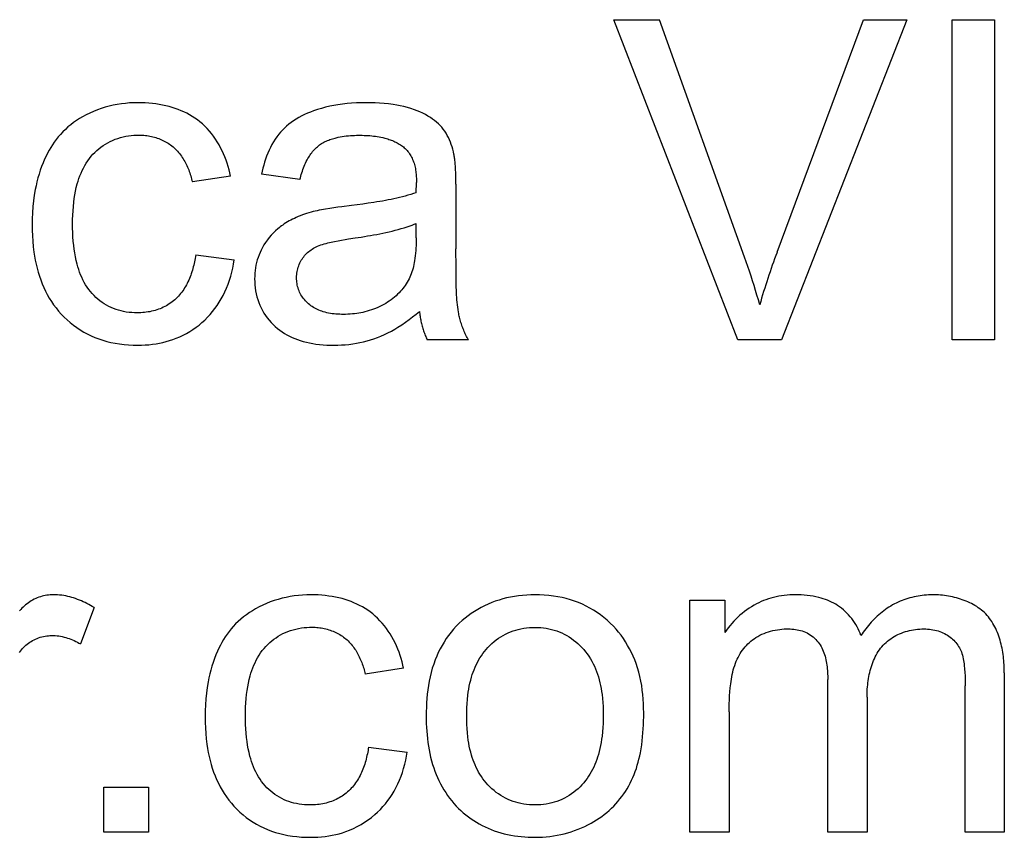
# Model space of a CAD drawing. Units: millimetres. Extents: x -40 to 40, y -40 to 40.
# Drawn here: x 12.6 to 17, y -10.7 to -7 of the extents above; entities that cross this region are included whole.
import ezdxf

# ---------------------------------------------------------------- set-up
doc = ezdxf.new("R2010")
doc.units = ezdxf.units.MM
doc.header["$LTSCALE"] = 16.335
doc.layers.get('0').update_dxf_attribs({"linetype": 'CONTINUOUS'})

msp = doc.modelspace()

# ---------------------------------------------------------------- linework, layer by layer
at = {"color": 253, "linetype": 'CONTINUOUS'}
for p, q in [((15.2639, -7.0175), (15.4692, -7.0175)), ((15.8185, -8.4492), (15.2639, -7.0175)), ((15.9936, -8.0575), (16.3801, -7.0175)), ((16.5737, -7.0175), (16.0132, -8.4492)), ((16.3801, -7.0175), (16.5737, -7.0175)), ((16.7756, -7.0175), (16.9651, -7.0175)), ((16.7756, -8.4492), (16.7756, -7.0175)), ((16.9651, -7.0175), (16.9651, -8.4492)), ((13.552, -7.7168), (13.3811, -7.743)), ((13.8617, -7.7313), (13.6898, -7.7079)), ((14.559, -7.7532), (14.5588, -7.7351)), ((14.3813, -7.7909), (14.3823, -7.7451)), ((14.559, -7.7532), (14.5591, -8.0423)), ((14.3813, -7.9931), (14.3813, -7.9287)), ((14.5597, -8.1259), (14.5591, -8.0423)), ((13.396, -8.0692), (13.5686, -8.0916)), ((14.5599, -8.1702), (14.5597, -8.1259)), ((14.5601, -8.1924), (14.5599, -8.1702)), ((14.6145, -8.4492), (14.4309, -8.4492)), ((16.0132, -8.4492), (15.8185, -8.4492)), ((16.9651, -8.4492), (16.7756, -8.4492)), ((15.6039, -9.612), (15.761, -9.612)), ((15.6039, -10.6493), (15.6039, -9.612)), ((15.761, -9.612), (15.761, -9.7577)), ((12.9419, -9.6454), (12.8813, -9.8083)), ((14.3244, -9.9168), (14.1535, -9.943)), ((17.0092, -9.9372), (17.0092, -10.6493)), ((16.2202, -10.6493), (16.2202, -9.9675)), ((16.8345, -10.6493), (16.8345, -9.9957)), ((16.3959, -10.0467), (16.3959, -10.6493)), ((15.7796, -10.1111), (15.7796, -10.6493)), ((14.1683, -10.2693), (14.3413, -10.2917)), ((12.9856, -10.4491), (13.1858, -10.4491)), ((12.9856, -10.6493), (12.9856, -10.4491)), ((13.1858, -10.4491), (13.1858, -10.6493)), ((13.1858, -10.6493), (12.9856, -10.6493)), ((15.7796, -10.6493), (15.6039, -10.6493)), ((16.3959, -10.6493), (16.2202, -10.6493)), ((17.0092, -10.6493), (16.8345, -10.6493))]:
    msp.add_line(p, q, dxfattribs=at)
for points in [[(15.9164, -8.2921), (15.9103, -8.2706), (15.9041, -8.2491), (15.8977, -8.2276), (15.8911, -8.2062), (15.8844, -8.1848), (15.8776, -8.1635), (15.8706, -8.1422), (15.8634, -8.121), (15.8562, -8.0998), (15.8488, -8.0786), (15.4692, -7.0175)], [(13.552, -7.7168), (13.549, -7.7024), (13.5455, -7.688), (13.5415, -7.6736), (13.5371, -7.6593), (13.5321, -7.6451), (13.5267, -7.631), (13.5208, -7.6171), (13.5145, -7.6034), (13.5076, -7.5899), (13.5003, -7.5767), (13.4926, -7.5637), (13.4844, -7.5511), (13.4757, -7.5388), (13.4666, -7.5268), (13.4571, -7.5153), (13.4471, -7.5043), (13.4367, -7.4936), (13.4258, -7.4835), (13.4146, -7.4739), (13.4035, -7.4654), (13.3921, -7.4573), (13.3804, -7.4497), (13.3684, -7.4427), (13.3561, -7.436), (13.3436, -7.4299), (13.3309, -7.4242), (13.3179, -7.419), (13.3048, -7.4142), (13.2916, -7.4099), (13.2772, -7.4057), (13.2627, -7.4021), (13.2481, -7.3989), (13.2334, -7.3961), (13.2186, -7.3938), (13.2025, -7.3918), (13.1864, -7.3903), (13.1703, -7.3892), (13.1541, -7.3886), (13.1379, -7.3885), (13.1194, -7.3889), (13.1008, -7.3899), (13.0823, -7.3915), (13.0639, -7.3937), (13.0455, -7.3966), (13.0273, -7.4001), (13.0092, -7.4043), (12.9915, -7.409), (12.9741, -7.4145), (12.9568, -7.4206), (12.9398, -7.4273), (12.9231, -7.4347), (12.9067, -7.4428), (12.8906, -7.4515), (12.8769, -7.4597), (12.8635, -7.4683), (12.8504, -7.4774), (12.8377, -7.487), (12.8254, -7.4971), (12.8136, -7.5077), (12.8022, -7.5188), (12.7913, -7.5303), (12.7818, -7.5414), (12.7728, -7.5528), (12.7641, -7.5645), (12.7559, -7.5766), (12.7481, -7.5889), (12.7408, -7.6015), (12.7338, -7.6144), (12.7272, -7.6274), (12.7211, -7.6407), (12.714, -7.6571), (12.7075, -7.6738), (12.7015, -7.6907), (12.6961, -7.7077), (12.6912, -7.7249), (12.6867, -7.7422), (12.6827, -7.7596), (12.6792, -7.7771)], [(14.5501, -7.6183), (14.5476, -7.6075), (14.5448, -7.5968), (14.5417, -7.5861), (14.5382, -7.5755), (14.5343, -7.5651), (14.5301, -7.5548), (14.5254, -7.5447), (14.5204, -7.5348), (14.5149, -7.5252), (14.5089, -7.5159), (14.5025, -7.5069), (14.4956, -7.4984), (14.4882, -7.4902), (14.4804, -7.4824), (14.4721, -7.4751), (14.4635, -7.4681), (14.4546, -7.4615), (14.4455, -7.4552), (14.434, -7.4481), (14.4224, -7.4415), (14.4104, -7.4354), (14.3982, -7.4298), (14.3859, -7.4246), (14.3733, -7.4198), (14.3578, -7.4146), (14.3421, -7.4099), (14.3263, -7.4058), (14.3103, -7.4022), (14.2942, -7.3991), (14.278, -7.3964), (14.2581, -7.3937), (14.2381, -7.3917), (14.218, -7.3902), (14.1979, -7.3892), (14.1778, -7.3886), (14.1577, -7.3885), (14.136, -7.3888), (14.1144, -7.3895), (14.0928, -7.3908), (14.0724, -7.3926), (14.0521, -7.3949), (14.0319, -7.3977), (14.0133, -7.4009), (13.9948, -7.4047), (13.9765, -7.409), (13.9583, -7.4138), (13.9402, -7.4193), (13.9224, -7.4254), (13.9089, -7.4304), (13.8957, -7.4358), (13.8826, -7.4417), (13.8697, -7.448), (13.8571, -7.4548), (13.8447, -7.462), (13.8327, -7.4698), (13.8223, -7.4772), (13.8122, -7.4849), (13.8024, -7.4931), (13.7929, -7.5017), (13.7839, -7.5107), (13.7752, -7.52), (13.767, -7.5297), (13.7585, -7.5408), (13.7506, -7.5522), (13.7432, -7.5639), (13.7362, -7.576), (13.7297, -7.5884), (13.7237, -7.6011), (13.7181, -7.614), (13.713, -7.627), (13.7082, -7.6403), (13.7038, -7.6537), (13.6998, -7.6672), (13.6962, -7.6807), (13.6928, -7.6943), (13.6898, -7.7079)], [(13.1352, -8.328), (13.1228, -8.3278), (13.1104, -8.3271), (13.0981, -8.3259), (13.0858, -8.3243), (13.0737, -8.3221), (13.0623, -8.3195), (13.0511, -8.3165), (13.04, -8.313), (13.0291, -8.3089), (13.0183, -8.3044), (13.0078, -8.2993), (12.9975, -8.2937), (12.9874, -8.2876), (12.9776, -8.2811), (12.9681, -8.2741), (12.959, -8.2667), (12.9502, -8.2589), (12.9417, -8.2507), (12.9337, -8.2421), (12.926, -8.2332), (12.9184, -8.2233), (12.9112, -8.2131), (12.9044, -8.2025), (12.8982, -8.1917), (12.8923, -8.1806), (12.887, -8.1692), (12.882, -8.1577), (12.8774, -8.1459), (12.8733, -8.1341), (12.8695, -8.1221), (12.8661, -8.11), (12.862, -8.0936), (12.8585, -8.077), (12.8556, -8.0604), (12.8531, -8.0437), (12.8511, -8.027), (12.8492, -8.0076), (12.8478, -7.9882), (12.8468, -7.9687), (12.8463, -7.9492), (12.8461, -7.9297), (12.8463, -7.9104), (12.8469, -7.8912), (12.8479, -7.8719), (12.8494, -7.8527), (12.8513, -7.8336), (12.8534, -7.817), (12.856, -7.8004), (12.859, -7.784), (12.8626, -7.7676), (12.8668, -7.7513), (12.8704, -7.7392), (12.8744, -7.7272), (12.8788, -7.7153), (12.8836, -7.7036), (12.8887, -7.6921), (12.8944, -7.6807), (12.9004, -7.6697), (12.9069, -7.6588), (12.9139, -7.6483), (12.9213, -7.6381), (12.9291, -7.6283), (12.9371, -7.6193), (12.9454, -7.6107), (12.9541, -7.6024), (12.9632, -7.5946), (12.9727, -7.5872), (12.9825, -7.5802), (12.9926, -7.5737), (13.0029, -7.5676), (13.0136, -7.562), (13.0244, -7.557), (13.0359, -7.5523), (13.0475, -7.5481), (13.0594, -7.5445), (13.0714, -7.5415), (13.0835, -7.5389), (13.0957, -7.5368), (13.1079, -7.5352), (13.1202, -7.5341), (13.1325, -7.5334), (13.1448, -7.5332)], [(13.1448, -7.5332), (13.1514, -7.5333), (13.1581, -7.5336), (13.1648, -7.534), (13.1715, -7.5347), (13.1781, -7.5355), (13.1848, -7.5366), (13.1915, -7.5378), (13.1981, -7.5392), (13.2047, -7.5408), (13.2113, -7.5425), (13.2178, -7.5445), (13.2243, -7.5466), (13.2307, -7.5489), (13.237, -7.5514), (13.2433, -7.554), (13.2494, -7.5569), (13.2555, -7.5599), (13.2615, -7.5631), (13.2673, -7.5665), (13.2731, -7.57), (13.2787, -7.5737), (13.2841, -7.5776), (13.2895, -7.5817), (13.2947, -7.5859), (13.2999, -7.5905), (13.305, -7.5953), (13.3099, -7.6002), (13.3146, -7.6053), (13.3192, -7.6105), (13.3236, -7.616), (13.3278, -7.6215), (13.3319, -7.6272), (13.3359, -7.633), (13.3397, -7.6389), (13.3433, -7.6449), (13.3468, -7.651), (13.3501, -7.6572), (13.3533, -7.6635), (13.3564, -7.6699), (13.3593, -7.6764), (13.3621, -7.6829), (13.3647, -7.6894), (13.3672, -7.696), (13.3696, -7.7027), (13.3718, -7.7094), (13.3739, -7.7161), (13.3759, -7.7228), (13.3778, -7.7295), (13.3795, -7.7363), (13.3811, -7.743)], [(13.8617, -7.7313), (13.8637, -7.7238), (13.8658, -7.7164), (13.868, -7.709), (13.8702, -7.7016), (13.8727, -7.6943), (13.8752, -7.687), (13.8779, -7.6798), (13.8808, -7.6726), (13.8838, -7.6655), (13.887, -7.6584), (13.8904, -7.6515), (13.894, -7.6446), (13.8977, -7.6378), (13.9009, -7.6325), (13.9041, -7.6273), (13.9075, -7.6221), (13.9111, -7.6171), (13.9147, -7.6121), (13.9186, -7.6073), (13.9225, -7.6026), (13.9266, -7.598), (13.9308, -7.5936), (13.9352, -7.5893), (13.9397, -7.5852), (13.9444, -7.5813), (13.9492, -7.5776), (13.954, -7.5743), (13.9589, -7.5711), (13.9639, -7.5681), (13.969, -7.5652), (13.9743, -7.5626), (13.9796, -7.5601), (13.985, -7.5577), (13.9905, -7.5555), (13.996, -7.5534), (14.0016, -7.5515), (14.0073, -7.5497), (14.013, -7.5481), (14.0187, -7.5465), (14.0244, -7.5451), (14.0333, -7.5431), (14.0422, -7.5413), (14.0511, -7.5398), (14.0601, -7.5385), (14.0691, -7.5374), (14.0781, -7.5365), (14.0871, -7.5357), (14.0961, -7.5351), (14.1051, -7.5347), (14.1141, -7.5344), (14.1231, -7.5343), (14.1322, -7.5342)], [(14.1322, -7.5342), (14.1406, -7.5343), (14.1489, -7.5345), (14.1573, -7.5348), (14.1657, -7.5352), (14.1741, -7.5358), (14.1824, -7.5366), (14.1908, -7.5375), (14.1991, -7.5385), (14.2074, -7.5398), (14.2157, -7.5412), (14.224, -7.5429), (14.2322, -7.5447), (14.2405, -7.5468), (14.2487, -7.549), (14.2541, -7.5507), (14.2595, -7.5524), (14.2649, -7.5542), (14.2702, -7.5562), (14.2755, -7.5583), (14.2808, -7.5605), (14.2859, -7.5628), (14.291, -7.5652), (14.2961, -7.5678), (14.301, -7.5705), (14.3058, -7.5734), (14.3106, -7.5764), (14.3152, -7.5796), (14.3197, -7.5829), (14.324, -7.5864), (14.3283, -7.59), (14.3323, -7.5938), (14.3365, -7.598), (14.3404, -7.6024), (14.3442, -7.6069), (14.3478, -7.6116), (14.3512, -7.6165), (14.3544, -7.6215), (14.3575, -7.6266), (14.3603, -7.6318), (14.363, -7.6371), (14.3655, -7.6425), (14.3678, -7.648), (14.3698, -7.6535), (14.3718, -7.6594), (14.3736, -7.6654), (14.3751, -7.6713), (14.3765, -7.6774), (14.3777, -7.6834), (14.3787, -7.6895), (14.3796, -7.6956), (14.3803, -7.7018), (14.3809, -7.708), (14.3814, -7.7141), (14.3817, -7.7203), (14.382, -7.7265), (14.3822, -7.7327), (14.3823, -7.7389), (14.3823, -7.7451)], [(14.5588, -7.7351), (14.5586, -7.7261), (14.5584, -7.7171), (14.5581, -7.7081), (14.5578, -7.6991), (14.5574, -7.6901), (14.5569, -7.6811), (14.5563, -7.6721), (14.5556, -7.6632), (14.5548, -7.6542), (14.5539, -7.6452), (14.5534, -7.6407), (14.5529, -7.6362), (14.5523, -7.6317), (14.5516, -7.6272), (14.5509, -7.6227), (14.5501, -7.6183)], [(12.6792, -7.7771), (12.6749, -7.8024), (12.6714, -7.8277), (12.6687, -7.8532), (12.6668, -7.8803), (12.6656, -7.9074), (12.6653, -7.9345), (12.6655, -7.9591), (12.6665, -7.9836), (12.6681, -8.0081), (12.6704, -8.0326), (12.6734, -8.0569), (12.6762, -8.0751), (12.6794, -8.0931), (12.6831, -8.1111), (12.6874, -8.1289), (12.6923, -8.1467), (12.6977, -8.1642), (12.7036, -8.1811), (12.7101, -8.1977), (12.7172, -8.2142), (12.7248, -8.2304), (12.7331, -8.2463), (12.7419, -8.2618), (12.7513, -8.277), (12.7613, -8.2918), (12.7719, -8.3062), (12.7831, -8.3201), (12.7948, -8.3335), (12.8076, -8.3469), (12.8211, -8.3597), (12.8351, -8.3719), (12.8496, -8.3834), (12.8647, -8.3943), (12.88, -8.4044), (12.8957, -8.4138), (12.9118, -8.4225), (12.9283, -8.4305), (12.9451, -8.4378), (12.9628, -8.4446), (12.9808, -8.4505), (12.999, -8.4557), (13.0174, -8.4602), (13.036, -8.4639), (13.0561, -8.4672), (13.0763, -8.4697), (13.0965, -8.4714), (13.1169, -8.4724), (13.1372, -8.4727), (13.1536, -8.4724), (13.17, -8.4716), (13.1863, -8.4704), (13.2025, -8.4686), (13.2187, -8.4663), (13.234, -8.4636), (13.2491, -8.4604), (13.2641, -8.4566), (13.279, -8.4523), (13.2937, -8.4474), (13.3094, -8.4415), (13.3249, -8.4349), (13.3401, -8.4277), (13.355, -8.4198), (13.3695, -8.4114), (13.3837, -8.4023), (13.3975, -8.3927), (13.4109, -8.3825), (13.4239, -8.3717), (13.4365, -8.3602), (13.4487, -8.3481), (13.4603, -8.3356), (13.4714, -8.3225), (13.4819, -8.309), (13.4919, -8.2951), (13.5013, -8.2808), (13.5101, -8.2661), (13.5183, -8.2511), (13.5265, -8.2343), (13.5341, -8.2172), (13.5409, -8.1999), (13.547, -8.1822), (13.5526, -8.1644), (13.5574, -8.1464), (13.5617, -8.1282), (13.5654, -8.11), (13.5686, -8.0916)], [(14.3813, -7.7909), (14.369, -7.795), (14.3568, -7.7989), (14.3444, -7.8026), (14.332, -7.8061), (14.3195, -7.8094), (14.307, -7.8125), (14.2944, -7.8154), (14.2818, -7.8182), (14.2692, -7.8209), (14.2565, -7.8234), (14.2438, -7.8258), (14.231, -7.8281), (14.2183, -7.8302), (14.2055, -7.8323), (14.1927, -7.8343)], [(14.0495, -7.8538), (14.0312, -7.8563), (14.0129, -7.8588), (13.9947, -7.8616), (13.9765, -7.8645), (13.9671, -7.8661), (13.9578, -7.8678), (13.9484, -7.8695), (13.9391, -7.8714), (13.9298, -7.8735), (13.9205, -7.8757), (13.9113, -7.878), (13.9016, -7.8808), (13.8919, -7.8838), (13.8823, -7.887), (13.8728, -7.8904), (13.8633, -7.8941), (13.8539, -7.898), (13.8446, -7.902), (13.8369, -7.9056), (13.8291, -7.9094), (13.8215, -7.9133), (13.814, -7.9174), (13.8065, -7.9216), (13.7992, -7.9261), (13.792, -7.9307), (13.7849, -7.9356), (13.7794, -7.9396), (13.7739, -7.9437), (13.7686, -7.9479), (13.7633, -7.9523)], [(14.1927, -7.8343), (14.1672, -7.8382), (14.1423, -7.8418), (14.1175, -7.8452), (14.0926, -7.8485), (14.0495, -7.8538)], [(13.7633, -7.9523), (13.7531, -7.9614), (13.7433, -7.9709), (13.7339, -7.9809), (13.725, -7.9913), (13.7165, -8.0021), (13.7086, -8.0132), (13.7011, -8.0247), (13.6943, -8.0365), (13.6888, -8.0471), (13.6837, -8.0579), (13.6791, -8.0689), (13.675, -8.0801), (13.6714, -8.0914), (13.6682, -8.1029), (13.6655, -8.1148), (13.6634, -8.1268), (13.6617, -8.139), (13.6605, -8.1511), (13.6598, -8.1634), (13.6595, -8.1757), (13.6597, -8.1892), (13.6605, -8.2027), (13.6619, -8.2161), (13.6638, -8.2295), (13.6663, -8.2428), (13.6694, -8.2559), (13.6732, -8.2689), (13.6775, -8.2816), (13.6825, -8.2941), (13.688, -8.3061), (13.6941, -8.3177), (13.7007, -8.329), (13.708, -8.3401), (13.7157, -8.3507), (13.7239, -8.361), (13.7327, -8.3709), (13.7419, -8.3803), (13.7515, -8.3893), (13.7613, -8.3976), (13.7715, -8.4055), (13.782, -8.4129), (13.7928, -8.4198), (13.8039, -8.4263), (13.8153, -8.4323), (13.8269, -8.4379), (13.8387, -8.443), (13.8507, -8.4476), (13.8629, -8.4518), (13.8767, -8.4559), (13.8908, -8.4595), (13.9049, -8.4626), (13.9191, -8.4653), (13.9335, -8.4674), (13.9495, -8.4694), (13.9656, -8.4709), (13.9817, -8.4719), (13.9978, -8.4725), (14.014, -8.4727), (14.0308, -8.4724), (14.0476, -8.4717), (14.0643, -8.4705), (14.081, -8.4689), (14.0976, -8.4668), (14.1142, -8.4641), (14.1302, -8.4611), (14.146, -8.4576), (14.1617, -8.4536), (14.1773, -8.4491), (14.1927, -8.4441), (14.208, -8.4386), (14.2239, -8.4321), (14.2396, -8.4251), (14.2551, -8.4176), (14.2703, -8.4095), (14.2853, -8.401), (14.3, -8.3921), (14.3167, -8.3814), (14.3331, -8.3702), (14.3492, -8.3585), (14.365, -8.3465), (14.3805, -8.3341), (14.3957, -8.3214)], [(14.1359, -7.989), (14.1497, -7.9868), (14.1635, -7.9845), (14.1774, -7.9822), (14.1912, -7.9797), (14.205, -7.9771), (14.2187, -7.9745), (14.2324, -7.9716), (14.2461, -7.9687), (14.2598, -7.9656), (14.2734, -7.9623), (14.287, -7.9589), (14.3005, -7.9553), (14.314, -7.9515), (14.3275, -7.9475), (14.3365, -7.9447), (14.3456, -7.9418), (14.3546, -7.9387), (14.3635, -7.9356), (14.3724, -7.9322), (14.3813, -7.9287)], [(14.1163, -8.3306), (14.1063, -8.3319), (14.0963, -8.333), (14.0863, -8.3338), (14.0762, -8.3344), (14.0661, -8.3347), (14.056, -8.3349), (14.0477, -8.3348), (14.0394, -8.3346), (14.0311, -8.3342), (14.0228, -8.3337), (14.0146, -8.3329), (14.0063, -8.3319), (13.9981, -8.3307), (13.99, -8.3292), (13.9819, -8.3275), (13.9739, -8.3255), (13.9659, -8.3232), (13.9594, -8.3211), (13.953, -8.3187), (13.9467, -8.3162), (13.9405, -8.3135), (13.9343, -8.3105), (13.9283, -8.3073), (13.9224, -8.3039), (13.9167, -8.3003), (13.911, -8.2964), (13.9056, -8.2923), (13.9003, -8.288), (13.8953, -8.2836), (13.8905, -8.2789), (13.886, -8.2741), (13.8816, -8.269), (13.8774, -8.2638), (13.8735, -8.2584), (13.8698, -8.2528), (13.8664, -8.2471), (13.8632, -8.2412), (13.8603, -8.2353), (13.8577, -8.2292), (13.8554, -8.223), (13.8534, -8.2167), (13.8516, -8.2103), (13.8501, -8.2039), (13.8489, -8.1974), (13.848, -8.1908), (13.8474, -8.1842), (13.847, -8.1775), (13.8469, -8.1709), (13.8471, -8.1641), (13.8476, -8.1573), (13.8484, -8.1506), (13.8494, -8.1439), (13.8508, -8.1372), (13.8524, -8.1306), (13.8543, -8.1241), (13.8565, -8.1177), (13.8589, -8.1114), (13.8616, -8.1052), (13.8646, -8.0991), (13.8679, -8.0932), (13.8714, -8.0875), (13.875, -8.0822), (13.8788, -8.0771), (13.8828, -8.0722), (13.8871, -8.0674), (13.8915, -8.0629), (13.8961, -8.0585), (13.901, -8.0544), (13.9062, -8.0503), (13.9116, -8.0464), (13.9171, -8.0427), (13.9228, -8.0393), (13.9287, -8.0361), (13.9346, -8.0331), (13.9406, -8.0303), (13.948, -8.0272), (13.9554, -8.0244), (13.963, -8.0219), (13.9706, -8.0195), (13.9783, -8.0174), (13.986, -8.0154), (13.9938, -8.0135), (14.0016, -8.0117), (14.0169, -8.0084), (14.0323, -8.0054), (14.0478, -8.0025), (14.0633, -7.9999), (14.0788, -7.9975)], [(14.0788, -7.9975), (14.1081, -7.9932), (14.1359, -7.989)], [(14.3813, -7.9931), (14.3812, -8.0045), (14.381, -8.0158), (14.3806, -8.0272), (14.3801, -8.0386), (14.3794, -8.0499), (14.3784, -8.0613), (14.3772, -8.0726), (14.3758, -8.0839), (14.3741, -8.0952), (14.3726, -8.1036), (14.371, -8.112), (14.3691, -8.1203), (14.3671, -8.1286), (14.3648, -8.1368), (14.3622, -8.145), (14.3594, -8.153), (14.3564, -8.161), (14.353, -8.1688), (14.3494, -8.1764), (14.3455, -8.1838), (14.3413, -8.1911), (14.3368, -8.1983), (14.3321, -8.2053), (14.3272, -8.2122), (14.322, -8.2189), (14.3166, -8.2254), (14.311, -8.2317), (14.3052, -8.2379), (14.2984, -8.2447), (14.2914, -8.2513), (14.2841, -8.2576), (14.2766, -8.2637), (14.2689, -8.2695), (14.2611, -8.2751), (14.2531, -8.2805), (14.2449, -8.2856), (14.2366, -8.2904), (14.2276, -8.2952), (14.2186, -8.2998), (14.2094, -8.3041), (14.2, -8.3081), (14.1906, -8.3118), (14.181, -8.3152), (14.1714, -8.3183), (14.1617, -8.3212), (14.1519, -8.3237), (14.143, -8.3258), (14.1342, -8.3276), (14.1253, -8.3292), (14.1163, -8.3306)], [(13.396, -8.0692), (13.3948, -8.0768), (13.3936, -8.0845), (13.3922, -8.0921), (13.3907, -8.0997), (13.389, -8.1074), (13.3873, -8.115), (13.3853, -8.1227), (13.3833, -8.1303), (13.3811, -8.1379), (13.3787, -8.1454), (13.3762, -8.1529), (13.3736, -8.1603), (13.3708, -8.1677), (13.3678, -8.175), (13.3647, -8.1822), (13.3614, -8.1893), (13.3579, -8.1964), (13.3543, -8.2033), (13.3505, -8.2101), (13.3465, -8.2167), (13.3424, -8.2233), (13.3381, -8.2297), (13.3335, -8.2359), (13.3288, -8.242), (13.324, -8.2479), (13.3189, -8.2537), (13.3136, -8.2592), (13.3081, -8.2646), (13.3025, -8.2697), (13.2966, -8.2747), (13.2906, -8.2794), (13.2844, -8.2839), (13.278, -8.2882), (13.2715, -8.2923), (13.2649, -8.2962), (13.2581, -8.2998), (13.2513, -8.3033), (13.2443, -8.3065), (13.2372, -8.3094), (13.23, -8.3122), (13.2224, -8.3148), (13.2147, -8.3171), (13.2069, -8.3193), (13.1991, -8.3211), (13.1912, -8.3228), (13.1833, -8.3242), (13.1753, -8.3253), (13.1673, -8.3263), (13.1593, -8.327), (13.1513, -8.3275), (13.1432, -8.3278), (13.1352, -8.328)], [(14.57, -8.3245), (14.5683, -8.3136), (14.5668, -8.3027), (14.5655, -8.2917), (14.5643, -8.2807), (14.5634, -8.2697), (14.5626, -8.2587), (14.5619, -8.2477), (14.5613, -8.2366), (14.5609, -8.2256), (14.5605, -8.2145), (14.5603, -8.2035), (14.5601, -8.1924)], [(14.3957, -8.3214), (14.3964, -8.3269), (14.3971, -8.3324), (14.3979, -8.3379), (14.3987, -8.3434), (14.3996, -8.3489), (14.4006, -8.3543), (14.4016, -8.3598), (14.4027, -8.3653), (14.4039, -8.3707), (14.4051, -8.3761), (14.4065, -8.3815), (14.4079, -8.3869), (14.4093, -8.3923), (14.4109, -8.3976), (14.4125, -8.4029), (14.4142, -8.4082), (14.416, -8.4135), (14.4179, -8.4187), (14.4198, -8.4239), (14.4218, -8.429), (14.424, -8.4342), (14.4262, -8.4392), (14.4285, -8.4443), (14.4309, -8.4492)], [(14.6145, -8.4492), (14.6116, -8.444), (14.6088, -8.4386), (14.606, -8.4332), (14.6034, -8.4278), (14.6008, -8.4223), (14.5983, -8.4168), (14.5959, -8.4113), (14.5936, -8.4057), (14.5913, -8.4001), (14.5891, -8.3944), (14.5871, -8.3887), (14.5851, -8.383), (14.5832, -8.3772), (14.5813, -8.3715), (14.5796, -8.3657), (14.578, -8.3598), (14.5764, -8.354), (14.5749, -8.3481), (14.5736, -8.3423), (14.5723, -8.3364), (14.5711, -8.3304), (14.57, -8.3245)], [(12.9419, -9.6454), (12.9341, -9.6407), (12.9263, -9.6361), (12.9183, -9.6317), (12.9102, -9.6275), (12.9019, -9.6234), (12.8936, -9.6194), (12.8852, -9.6157), (12.8767, -9.6121), (12.8681, -9.6088), (12.8594, -9.6057), (12.8507, -9.6028), (12.8419, -9.6001), (12.8331, -9.5977), (12.8242, -9.5955), (12.8152, -9.5936), (12.8062, -9.592), (12.7972, -9.5907), (12.7882, -9.5897), (12.7791, -9.589), (12.7701, -9.5886), (12.761, -9.5885), (12.7536, -9.5887), (12.7461, -9.5892), (12.7387, -9.5899), (12.7312, -9.5908), (12.7239, -9.592), (12.7166, -9.5935), (12.7093, -9.5953), (12.7021, -9.5973), (12.695, -9.5996), (12.6879, -9.6023), (12.681, -9.6052), (12.6742, -9.6083), (12.6675, -9.6118), (12.6609, -9.6155), (12.6546, -9.6194), (12.6484, -9.6237), (12.6423, -9.6282), (12.6363, -9.633), (12.6306, -9.638), (12.625, -9.6432), (12.6196, -9.6486), (12.6144, -9.6542), (12.6093, -9.6599)], [(14.3244, -9.9168), (14.3214, -9.9024), (14.3179, -9.888), (14.3139, -9.8736), (14.3095, -9.8593), (14.3045, -9.8451), (14.2991, -9.831), (14.2932, -9.8171), (14.2869, -9.8034), (14.28, -9.7899), (14.2727, -9.7767), (14.265, -9.7637), (14.2568, -9.7511), (14.2481, -9.7388), (14.239, -9.7269), (14.2295, -9.7154), (14.2195, -9.7043), (14.2091, -9.6937), (14.1982, -9.6836), (14.1869, -9.674), (14.1759, -9.6654), (14.1646, -9.6574), (14.1529, -9.6498), (14.1409, -9.6427), (14.1286, -9.6361), (14.1161, -9.6299), (14.1034, -9.6242), (14.0905, -9.619), (14.0774, -9.6143), (14.0642, -9.6099), (14.0498, -9.6058), (14.0353, -9.6021), (14.0207, -9.5989), (14.006, -9.5962), (13.9913, -9.5939), (13.9752, -9.5919), (13.9591, -9.5903), (13.943, -9.5893), (13.9268, -9.5887), (13.9107, -9.5885), (13.8921, -9.5889), (13.8735, -9.5899), (13.855, -9.5915), (13.8365, -9.5937), (13.8181, -9.5966), (13.7999, -9.6001), (13.7818, -9.6043), (13.7641, -9.6091), (13.7466, -9.6145), (13.7293, -9.6206), (13.7123, -9.6273), (13.6955, -9.6347), (13.6791, -9.6428), (13.663, -9.6516), (13.6493, -9.6597), (13.6359, -9.6683), (13.6228, -9.6774), (13.6101, -9.6871), (13.5978, -9.6972), (13.586, -9.7078), (13.5746, -9.7188), (13.5637, -9.7304), (13.5542, -9.7414), (13.5451, -9.7528), (13.5365, -9.7645), (13.5283, -9.7766), (13.5205, -9.7889), (13.5131, -9.8016), (13.5062, -9.8144), (13.4996, -9.8275), (13.4935, -9.8407), (13.4864, -9.8572), (13.4799, -9.8738), (13.474, -9.8907), (13.4686, -9.9077), (13.4637, -9.9248), (13.4592, -9.9421), (13.4553, -9.9596), (13.4518, -9.977)], [(15.3979, -10.116), (15.3977, -10.0957), (15.397, -10.0753), (15.3958, -10.055), (15.394, -10.0347), (15.3917, -10.0144), (15.3888, -9.9943), (15.3852, -9.9742), (15.381, -9.9543), (15.376, -9.9345), (15.3703, -9.915), (15.3639, -9.8956), (15.3576, -9.8789), (15.3506, -9.8624), (15.3431, -9.8461), (15.335, -9.8301), (15.3262, -9.8145), (15.317, -9.7991), (15.3071, -9.7842), (15.2967, -9.7696), (15.2857, -9.7555), (15.2742, -9.7419), (15.2622, -9.7287), (15.2487, -9.7152), (15.2346, -9.7023), (15.22, -9.6901), (15.2049, -9.6784), (15.1894, -9.6674), (15.1736, -9.6573), (15.1575, -9.6478), (15.1409, -9.6391), (15.124, -9.631), (15.1068, -9.6236), (15.0888, -9.6168), (15.0706, -9.6108), (15.0521, -9.6056), (15.0334, -9.6011), (15.0146, -9.5973), (14.9943, -9.5941), (14.9739, -9.5916), (14.9535, -9.5899), (14.933, -9.5889), (14.9125, -9.5885), (14.8939, -9.5888), (14.8753, -9.5896), (14.8568, -9.5911), (14.8384, -9.5931), (14.82, -9.5958), (14.8027, -9.5989), (14.7854, -9.6026), (14.7684, -9.6069), (14.7515, -9.6119), (14.7348, -9.6174), (14.7187, -9.6235), (14.7028, -9.6301), (14.6872, -9.6374), (14.6719, -9.6452), (14.6568, -9.6535), (14.6419, -9.6625), (14.6274, -9.672), (14.6132, -9.6821), (14.5995, -9.6927), (14.5862, -9.7039), (14.5732, -9.716), (14.5606, -9.7287), (14.5486, -9.7419), (14.5371, -9.7557), (14.5262, -9.7699), (14.5158, -9.7845), (14.5061, -9.7996), (14.4969, -9.8151), (14.4883, -9.8308), (14.4802, -9.8469), (14.4729, -9.8633), (14.4661, -9.8799), (14.4594, -9.8984), (14.4534, -9.9171), (14.4481, -9.936), (14.4434, -9.9551), (14.4394, -9.9744), (14.436, -9.9937), (14.4332, -10.0132), (14.4308, -10.0327), (14.429, -10.0523), (14.4277, -10.072), (14.4267, -10.0916), (14.4262, -10.1112), (14.426, -10.1308)], [(16.3684, -9.7704), (16.3647, -9.7605), (16.3605, -9.7506), (16.356, -9.7409), (16.351, -9.7313), (16.3457, -9.722), (16.3399, -9.7128), (16.3338, -9.7038), (16.3273, -9.6951), (16.3205, -9.6866), (16.3134, -9.6784), (16.3059, -9.6706), (16.2982, -9.663), (16.2901, -9.6558), (16.2818, -9.6489), (16.2732, -9.6425), (16.2643, -9.6364), (16.2557, -9.631), (16.2468, -9.626), (16.2377, -9.6214), (16.2285, -9.6171), (16.2191, -9.6131), (16.2096, -9.6095), (16.2, -9.6062), (16.1902, -9.6033), (16.1804, -9.6006), (16.1675, -9.5975), (16.1546, -9.595), (16.1415, -9.5929), (16.1284, -9.5912), (16.1153, -9.5899), (16.102, -9.5891), (16.0888, -9.5886), (16.0756, -9.5885), (16.0632, -9.5888), (16.0508, -9.5893), (16.0385, -9.5902), (16.0262, -9.5914), (16.0139, -9.593), (16.0018, -9.595), (15.9897, -9.5974), (15.9777, -9.6002), (15.9664, -9.6032), (15.9552, -9.6066), (15.9441, -9.6105), (15.9332, -9.6147), (15.9224, -9.6192), (15.9117, -9.6241), (15.9012, -9.6294), (15.8909, -9.635), (15.8798, -9.6416), (15.8689, -9.6485), (15.8583, -9.6558), (15.8479, -9.6635), (15.8378, -9.6716), (15.828, -9.6799), (15.8184, -9.6886), (15.8092, -9.6977), (15.8003, -9.707), (15.7917, -9.7166), (15.7835, -9.7265), (15.7756, -9.7367), (15.7681, -9.7471), (15.761, -9.7577)], [(16.6888, -9.5885), (16.6795, -9.5886), (16.6703, -9.589), (16.661, -9.5895), (16.6518, -9.5903), (16.6425, -9.5914), (16.6333, -9.5926), (16.624, -9.5941), (16.6148, -9.5958), (16.6057, -9.5977), (16.5966, -9.5999), (16.5875, -9.6023), (16.5786, -9.6049), (16.5697, -9.6077), (16.5608, -9.6108), (16.5521, -9.6141), (16.5434, -9.6176), (16.5349, -9.6214), (16.5265, -9.6253), (16.5182, -9.6296), (16.51, -9.634), (16.5018, -9.6387), (16.4938, -9.6437), (16.4859, -9.6489), (16.4782, -9.6543), (16.4706, -9.6599), (16.4631, -9.6657), (16.4558, -9.6717), (16.4486, -9.6779), (16.4416, -9.6842), (16.4347, -9.6907), (16.428, -9.6973), (16.4214, -9.7041), (16.4149, -9.7111), (16.4086, -9.7181), (16.4024, -9.7253), (16.3964, -9.7326), (16.3905, -9.74), (16.3848, -9.7475), (16.3792, -9.7551), (16.3737, -9.7627), (16.3684, -9.7704)], [(17.0092, -9.9372), (17.0091, -9.9282), (17.0089, -9.9192), (17.0086, -9.9101), (17.0081, -9.901), (17.0076, -9.8918), (17.0068, -9.8826), (17.0059, -9.8734), (17.0049, -9.8641), (17.0037, -9.8549), (17.0023, -9.8456), (17.0007, -9.8364), (16.999, -9.8272), (16.9971, -9.8181), (16.995, -9.809), (16.9927, -9.8), (16.9903, -9.7911), (16.9876, -9.7823), (16.9847, -9.7735), (16.9816, -9.7649), (16.9783, -9.7564), (16.9747, -9.748), (16.971, -9.7398), (16.967, -9.7317), (16.9628, -9.7238), (16.9583, -9.7161), (16.9536, -9.7085), (16.9486, -9.7012), (16.9434, -9.694), (16.9379, -9.6871), (16.9322, -9.6804), (16.9261, -9.674), (16.92, -9.6679), (16.9136, -9.6621), (16.907, -9.6565), (16.9001, -9.6512), (16.893, -9.6461), (16.8857, -9.6412), (16.8782, -9.6366), (16.8706, -9.6321), (16.8628, -9.628), (16.8548, -9.624), (16.8466, -9.6202), (16.8384, -9.6167), (16.83, -9.6134), (16.8215, -9.6103), (16.8129, -9.6075), (16.8042, -9.6048), (16.7954, -9.6023), (16.7866, -9.6001), (16.7777, -9.5981), (16.7688, -9.5962), (16.7599, -9.5946), (16.7509, -9.5931), (16.742, -9.5919), (16.733, -9.5909), (16.7241, -9.59), (16.7152, -9.5894), (16.7063, -9.5889), (16.6975, -9.5886), (16.6888, -9.5885)], [(13.9076, -10.528), (13.8952, -10.5278), (13.8828, -10.5271), (13.8706, -10.526), (13.8583, -10.5243), (13.8462, -10.5221), (13.8349, -10.5196), (13.8236, -10.5165), (13.8125, -10.513), (13.8016, -10.509), (13.7909, -10.5044), (13.7803, -10.4993), (13.7699, -10.4937), (13.7599, -10.4877), (13.7501, -10.4812), (13.7406, -10.4742), (13.7314, -10.4668), (13.7226, -10.459), (13.7141, -10.4508), (13.7061, -10.4422), (13.6984, -10.4333), (13.6908, -10.4234), (13.6836, -10.4131), (13.6769, -10.4026), (13.6706, -10.3917), (13.6648, -10.3806), (13.6594, -10.3693), (13.6545, -10.3577), (13.6499, -10.346), (13.6458, -10.3341), (13.642, -10.3221), (13.6386, -10.3101), (13.6345, -10.2936), (13.631, -10.2771), (13.6281, -10.2605), (13.6256, -10.2438), (13.6235, -10.227), (13.6216, -10.2076), (13.6202, -10.1882), (13.6192, -10.1687), (13.6187, -10.1493), (13.6185, -10.1298), (13.6187, -10.1105), (13.6193, -10.0912), (13.6203, -10.072), (13.6217, -10.0528), (13.6237, -10.0336), (13.6258, -10.017), (13.6283, -10.0005), (13.6314, -9.984), (13.635, -9.9677), (13.6392, -9.9514), (13.6428, -9.9393), (13.6468, -9.9273), (13.6512, -9.9154), (13.6559, -9.9037), (13.6611, -9.8921), (13.6667, -9.8808), (13.6728, -9.8697), (13.6793, -9.8589), (13.6862, -9.8483), (13.6937, -9.8381), (13.7015, -9.8283), (13.7095, -9.8193), (13.7178, -9.8107), (13.7266, -9.8025), (13.7357, -9.7946), (13.7451, -9.7872), (13.7549, -9.7802), (13.765, -9.7737), (13.7754, -9.7676), (13.7861, -9.7621), (13.797, -9.757), (13.8084, -9.7523), (13.82, -9.7482), (13.8319, -9.7446), (13.8438, -9.7415), (13.8559, -9.7389), (13.8681, -9.7368), (13.8803, -9.7352), (13.8926, -9.7341), (13.9049, -9.7334), (13.9172, -9.7332)], [(13.9172, -9.7332), (13.9238, -9.7333), (13.9305, -9.7336), (13.9372, -9.7341), (13.9439, -9.7347), (13.9506, -9.7356), (13.9573, -9.7366), (13.964, -9.7378), (13.9706, -9.7392), (13.9773, -9.7408), (13.9838, -9.7425), (13.9904, -9.7445), (13.9969, -9.7466), (14.0033, -9.7489), (14.0096, -9.7514), (14.0159, -9.754), (14.0221, -9.7569), (14.0282, -9.7599), (14.0341, -9.7631), (14.04, -9.7665), (14.0458, -9.77), (14.0514, -9.7737), (14.0569, -9.7776), (14.0622, -9.7817), (14.0674, -9.7859), (14.0724, -9.7903), (14.0773, -9.7949), (14.082, -9.7997), (14.0866, -9.8046), (14.091, -9.8096), (14.0953, -9.8148), (14.0994, -9.8201), (14.1034, -9.8255), (14.1072, -9.8311), (14.1109, -9.8367), (14.1144, -9.8425), (14.1178, -9.8483), (14.1211, -9.8543), (14.1242, -9.8603), (14.1272, -9.8664), (14.1301, -9.8726), (14.1328, -9.8788), (14.1354, -9.8851), (14.1379, -9.8914), (14.1403, -9.8978), (14.1425, -9.9042), (14.1446, -9.9107), (14.1466, -9.9171), (14.1485, -9.9236), (14.1503, -9.9301), (14.152, -9.9366), (14.1535, -9.943)], [(14.6069, -10.1308), (14.6071, -10.1121), (14.6077, -10.0933), (14.6087, -10.0746), (14.6102, -10.056), (14.6122, -10.0374), (14.6141, -10.0238), (14.6162, -10.0102), (14.6187, -9.9967), (14.6216, -9.9832), (14.6249, -9.9699), (14.6286, -9.9566), (14.6321, -9.9454), (14.636, -9.9343), (14.6401, -9.9233), (14.6447, -9.9125), (14.6495, -9.9018), (14.6548, -9.8913), (14.6603, -9.8809), (14.6663, -9.8708), (14.6726, -9.8609), (14.6792, -9.8513), (14.6863, -9.8419), (14.6937, -9.8328), (14.702, -9.8235), (14.7106, -9.8147), (14.7196, -9.8061), (14.729, -9.798), (14.7388, -9.7904), (14.7488, -9.7831), (14.7592, -9.7763), (14.7698, -9.77), (14.7807, -9.7642), (14.7919, -9.7588), (14.803, -9.7541), (14.8144, -9.7499), (14.8259, -9.7463), (14.8376, -9.7431), (14.8494, -9.7404), (14.8619, -9.7381), (14.8744, -9.7364), (14.8871, -9.7352), (14.8998, -9.7345), (14.9125, -9.7343), (14.925, -9.7345), (14.9375, -9.7352), (14.95, -9.7364), (14.9624, -9.7382), (14.9747, -9.7405), (14.9864, -9.7432), (14.998, -9.7464), (15.0094, -9.7501), (15.0207, -9.7543), (15.0318, -9.759), (15.0429, -9.7644), (15.0538, -9.7702), (15.0644, -9.7766), (15.0748, -9.7834), (15.0848, -9.7907), (15.0945, -9.7984), (15.1039, -9.8065), (15.1129, -9.815), (15.1216, -9.8239), (15.1299, -9.8331), (15.1379, -9.843), (15.1456, -9.8531), (15.1528, -9.8636), (15.1595, -9.8744), (15.1659, -9.8854), (15.1718, -9.8967), (15.1773, -9.9081), (15.1824, -9.9198), (15.1871, -9.9316), (15.1914, -9.9436), (15.1953, -9.9556), (15.199, -9.9686), (15.2022, -9.9816), (15.2051, -9.9947), (15.2076, -10.0079), (15.2098, -10.0211), (15.2116, -10.0344), (15.2136, -10.0524), (15.2151, -10.0705), (15.2162, -10.0886), (15.2168, -10.1068), (15.217, -10.1249)], [(15.7796, -10.1111), (15.7797, -10.0933), (15.7801, -10.0754), (15.7807, -10.0575), (15.7816, -10.0396), (15.7829, -10.0218), (15.7846, -10.0039), (15.7866, -9.9861), (15.7881, -9.9757), (15.7897, -9.9654), (15.7915, -9.9551), (15.7935, -9.9448), (15.7958, -9.9345), (15.7983, -9.9244), (15.8012, -9.9143), (15.8044, -9.9043), (15.8079, -9.8945), (15.8114, -9.8856), (15.8152, -9.8769), (15.8193, -9.8683), (15.8238, -9.8598), (15.8285, -9.8516), (15.8336, -9.8436), (15.8391, -9.8358), (15.8449, -9.8282), (15.8507, -9.8213), (15.8569, -9.8146), (15.8633, -9.8081), (15.87, -9.802), (15.877, -9.7961), (15.8842, -9.7905), (15.8916, -9.7851), (15.8992, -9.7801), (15.908, -9.7747), (15.9171, -9.7697), (15.9264, -9.7651), (15.9358, -9.7609), (15.9454, -9.7571), (15.9552, -9.7538), (15.965, -9.7508), (15.975, -9.7483), (15.9851, -9.7461), (15.9953, -9.7444), (16.0055, -9.743), (16.0158, -9.7421), (16.0262, -9.7414), (16.0366, -9.7411), (16.0445, -9.7411), (16.0523, -9.7414), (16.0601, -9.7418), (16.068, -9.7425), (16.0757, -9.7434), (16.0834, -9.7446), (16.0911, -9.7461), (16.0986, -9.748), (16.1061, -9.7502), (16.1134, -9.7528), (16.1206, -9.7557), (16.1278, -9.7592), (16.1349, -9.763), (16.1417, -9.7673), (16.1483, -9.7719), (16.1547, -9.7768), (16.1608, -9.7821), (16.1666, -9.7877), (16.1721, -9.7936), (16.1772, -9.7997), (16.1819, -9.806), (16.1862, -9.8125), (16.1903, -9.8192), (16.194, -9.8262), (16.1973, -9.8332), (16.2004, -9.8405), (16.2032, -9.8479), (16.2058, -9.8554), (16.2081, -9.8631), (16.2101, -9.8709), (16.2119, -9.8787), (16.2135, -9.8867), (16.2149, -9.8947), (16.2161, -9.9028), (16.2171, -9.9109), (16.2179, -9.919), (16.2186, -9.9271), (16.2192, -9.9353), (16.2196, -9.9434), (16.2199, -9.9515), (16.2201, -9.9595), (16.2202, -9.9675)], [(16.3959, -10.0467), (16.396, -10.0377), (16.3962, -10.0285), (16.3966, -10.0193), (16.3971, -10.01), (16.3978, -10.0007), (16.3987, -9.9914), (16.3997, -9.9821), (16.401, -9.9727), (16.4024, -9.9634), (16.404, -9.9541), (16.4058, -9.9449), (16.4079, -9.9357), (16.4101, -9.9266), (16.4126, -9.9176), (16.4153, -9.9086), (16.4183, -9.8998), (16.4215, -9.8911), (16.4249, -9.8825), (16.4286, -9.8741), (16.4326, -9.8659), (16.4368, -9.8578), (16.4413, -9.8499), (16.4461, -9.8423), (16.4512, -9.8348), (16.4566, -9.8276), (16.4623, -9.8206), (16.4683, -9.8138), (16.4745, -9.8075), (16.481, -9.8014), (16.4878, -9.7955), (16.4948, -9.79), (16.5021, -9.7847), (16.5096, -9.7797), (16.5173, -9.775), (16.5251, -9.7706), (16.5332, -9.7665), (16.5413, -9.7627), (16.5496, -9.7593), (16.5584, -9.756), (16.5672, -9.7531), (16.5762, -9.7505), (16.5852, -9.7482), (16.5943, -9.7462), (16.6035, -9.7446), (16.6127, -9.7433), (16.6219, -9.7423), (16.6312, -9.7416), (16.6405, -9.7412), (16.6498, -9.7411), (16.658, -9.7413), (16.6662, -9.7417), (16.6744, -9.7424), (16.6825, -9.7434), (16.6905, -9.7446), (16.6985, -9.7462), (16.7064, -9.7482), (16.7137, -9.7503), (16.721, -9.7527), (16.7281, -9.7555), (16.7351, -9.7585), (16.742, -9.7619), (16.7487, -9.7655), (16.7553, -9.7694), (16.7613, -9.7733), (16.7672, -9.7775), (16.7728, -9.782), (16.7783, -9.7867), (16.7835, -9.7916), (16.7885, -9.7968), (16.7933, -9.8023), (16.7975, -9.8077), (16.8015, -9.8134), (16.8052, -9.8192), (16.8087, -9.8253), (16.8118, -9.8314), (16.8147, -9.8377), (16.8173, -9.8442), (16.8198, -9.8515), (16.8221, -9.859), (16.824, -9.8665), (16.8256, -9.8741), (16.827, -9.8818), (16.8282, -9.8896), (16.8293, -9.8973), (16.8302, -9.9051), (16.8316, -9.9202), (16.8327, -9.9353), (16.8336, -9.9504), (16.8341, -9.9655), (16.8344, -9.9806), (16.8345, -9.9957)], [(12.6094, -9.8462), (12.6135, -9.8404), (12.6179, -9.8347), (12.6224, -9.8292), (12.6273, -9.8239), (12.6323, -9.8188), (12.6376, -9.8139), (12.643, -9.8093), (12.6487, -9.8049), (12.6547, -9.8006), (12.6609, -9.7967), (12.6673, -9.793), (12.6738, -9.7896), (12.6805, -9.7864), (12.6873, -9.7835), (12.6943, -9.7809), (12.7013, -9.7786), (12.7085, -9.7766), (12.7157, -9.7748), (12.7229, -9.7734), (12.7303, -9.7722), (12.7376, -9.7713), (12.745, -9.7707), (12.7524, -9.7704), (12.7604, -9.7704), (12.7684, -9.7708), (12.7764, -9.7715), (12.7843, -9.7725), (12.7922, -9.7738), (12.8, -9.7754), (12.8078, -9.7772), (12.8156, -9.7793), (12.8232, -9.7817), (12.8308, -9.7843), (12.8383, -9.7872), (12.8458, -9.7902), (12.8531, -9.7935), (12.8603, -9.7969), (12.8674, -9.8006), (12.8744, -9.8044), (12.8813, -9.8083)], [(13.4518, -9.977), (13.4475, -10.0023), (13.444, -10.0277), (13.4414, -10.0532), (13.4395, -10.0803), (13.4384, -10.1074), (13.438, -10.1346), (13.4383, -10.1591), (13.4392, -10.1837), (13.4408, -10.2082), (13.4431, -10.2326), (13.4461, -10.257), (13.4488, -10.2751), (13.452, -10.2932), (13.4558, -10.3111), (13.46, -10.329), (13.4648, -10.3467), (13.4703, -10.3643), (13.4761, -10.3811), (13.4826, -10.3978), (13.4896, -10.4142), (13.4973, -10.4304), (13.5055, -10.4463), (13.5143, -10.4619), (13.5237, -10.4771), (13.5337, -10.4919), (13.5443, -10.5063), (13.5555, -10.5201), (13.5672, -10.5335), (13.5801, -10.5469), (13.5935, -10.5597), (13.6076, -10.5719), (13.6221, -10.5835), (13.6372, -10.5944), (13.6525, -10.6044), (13.6682, -10.6138), (13.6843, -10.6226), (13.7008, -10.6306), (13.7176, -10.6379), (13.7353, -10.6446), (13.7532, -10.6506), (13.7714, -10.6558), (13.7898, -10.6602), (13.8084, -10.664), (13.8285, -10.6672), (13.8487, -10.6697), (13.8689, -10.6714), (13.8893, -10.6724), (13.9096, -10.6727), (13.926, -10.6724), (13.9424, -10.6717), (13.9588, -10.6704), (13.9751, -10.6687), (13.9913, -10.6664), (14.0065, -10.6637), (14.0216, -10.6604), (14.0367, -10.6566), (14.0515, -10.6523), (14.0662, -10.6474), (14.0839, -10.6406), (14.1012, -10.6331), (14.1182, -10.6247), (14.1347, -10.6155), (14.1509, -10.6056), (14.1665, -10.5949), (14.1817, -10.5835), (14.1963, -10.5714), (14.2089, -10.5599), (14.2211, -10.5479), (14.2327, -10.5353), (14.2438, -10.5223), (14.2544, -10.5088), (14.2644, -10.495), (14.2738, -10.4807), (14.2827, -10.466), (14.2909, -10.4511), (14.2991, -10.4343), (14.3067, -10.4173), (14.3135, -10.3999), (14.3197, -10.3823), (14.3252, -10.3644), (14.3301, -10.3464), (14.3344, -10.3283), (14.3381, -10.31), (14.3413, -10.2917)], [(14.9125, -10.6727), (14.9289, -10.6725), (14.9454, -10.6717), (14.9618, -10.6705), (14.9782, -10.6688), (14.9945, -10.6665), (15.0108, -10.6638), (15.027, -10.6605), (15.043, -10.6568), (15.0586, -10.6526), (15.0741, -10.6479), (15.0894, -10.6427), (15.1045, -10.637), (15.1195, -10.6308), (15.1342, -10.6241), (15.1487, -10.617), (15.1629, -10.6093), (15.1752, -10.6022), (15.1872, -10.5948), (15.199, -10.587), (15.2105, -10.5789), (15.2218, -10.5704), (15.2328, -10.5615), (15.2435, -10.5523), (15.2539, -10.5428), (15.264, -10.5329), (15.2736, -10.5227), (15.283, -10.5122), (15.2919, -10.5014), (15.3005, -10.4903), (15.3087, -10.4789), (15.3166, -10.4673), (15.324, -10.4554), (15.331, -10.4432), (15.3376, -10.4309), (15.3439, -10.4179), (15.3498, -10.4048), (15.3553, -10.3915), (15.3603, -10.3781), (15.365, -10.3645), (15.3693, -10.3507), (15.3732, -10.3368), (15.3767, -10.3229), (15.38, -10.3088), (15.3829, -10.2947), (15.3861, -10.277), (15.3888, -10.2593), (15.3912, -10.2414), (15.3931, -10.2236), (15.3947, -10.2057), (15.3959, -10.1878), (15.3968, -10.1698), (15.3974, -10.1519), (15.3978, -10.1339), (15.3979, -10.116)], [(14.426, -10.1308), (14.4262, -10.1475), (14.4266, -10.1643), (14.4273, -10.1811), (14.4283, -10.1979), (14.4296, -10.2146), (14.4313, -10.2314), (14.4333, -10.2481), (14.4357, -10.2647), (14.4386, -10.2813), (14.4419, -10.2978), (14.4456, -10.3141), (14.4498, -10.3304), (14.4544, -10.3466), (14.4596, -10.3626), (14.4648, -10.377), (14.4704, -10.3913), (14.4765, -10.4054), (14.4829, -10.4193), (14.4898, -10.433), (14.4972, -10.4465), (14.5049, -10.4597), (14.5131, -10.4727), (14.5217, -10.4854), (14.5308, -10.4977), (14.5402, -10.5098), (14.5501, -10.5215), (14.5604, -10.5328), (14.5705, -10.5432), (14.581, -10.5532), (14.5919, -10.5629), (14.603, -10.5722), (14.6145, -10.5811), (14.6263, -10.5896), (14.6383, -10.5978), (14.6506, -10.6055), (14.6632, -10.6128), (14.676, -10.6197), (14.689, -10.6262), (14.7022, -10.6322), (14.7156, -10.6378), (14.7301, -10.6432), (14.7448, -10.6482), (14.7596, -10.6526), (14.7746, -10.6566), (14.7897, -10.6601), (14.8048, -10.6632), (14.8201, -10.6658), (14.8354, -10.6679), (14.8508, -10.6697), (14.8662, -10.671), (14.8817, -10.672), (14.8971, -10.6725), (14.9125, -10.6727)], [(15.217, -10.1249), (15.2169, -10.1441), (15.2163, -10.1632), (15.2152, -10.1823), (15.2136, -10.2014), (15.2116, -10.2204), (15.2098, -10.2343), (15.2076, -10.2481), (15.2052, -10.2619), (15.2023, -10.2756), (15.199, -10.2892), (15.1953, -10.3028), (15.1918, -10.3141), (15.188, -10.3254), (15.1839, -10.3365), (15.1794, -10.3475), (15.1745, -10.3584), (15.1693, -10.369), (15.1637, -10.3795), (15.1578, -10.3898), (15.1514, -10.3999), (15.1448, -10.4097), (15.1377, -10.4192), (15.1302, -10.4284), (15.122, -10.4378), (15.1134, -10.4467), (15.1044, -10.4553), (15.0951, -10.4635), (15.0853, -10.4713), (15.0753, -10.4786), (15.065, -10.4855), (15.0544, -10.4919), (15.0435, -10.4978), (15.0323, -10.5032), (15.0212, -10.5079), (15.0099, -10.5121), (14.9985, -10.5159), (14.9869, -10.5191), (14.9751, -10.5218), (14.9627, -10.5241), (14.9503, -10.5258), (14.9377, -10.527), (14.9251, -10.5278), (14.9125, -10.528), (14.8998, -10.5278), (14.8871, -10.5271), (14.8744, -10.5258), (14.8619, -10.5241), (14.8494, -10.5218), (14.8376, -10.5191), (14.8259, -10.5159), (14.8144, -10.5122), (14.803, -10.508), (14.7919, -10.5032), (14.7807, -10.4979), (14.7698, -10.4921), (14.7592, -10.4857), (14.7488, -10.4789), (14.7388, -10.4716), (14.729, -10.4639), (14.7196, -10.4558), (14.7106, -10.4473), (14.702, -10.4384), (14.6937, -10.4291), (14.6863, -10.42), (14.6792, -10.4106), (14.6726, -10.4009), (14.6663, -10.391), (14.6603, -10.3808), (14.6547, -10.3704), (14.6495, -10.3599), (14.6447, -10.3491), (14.6401, -10.3383), (14.636, -10.3272), (14.6321, -10.3161), (14.6286, -10.3049), (14.6249, -10.2916), (14.6216, -10.2782), (14.6187, -10.2648), (14.6162, -10.2513), (14.6141, -10.2377), (14.6122, -10.2241), (14.6102, -10.2055), (14.6087, -10.1869), (14.6077, -10.1682), (14.6071, -10.1495), (14.6069, -10.1308)], [(14.1683, -10.2693), (14.1672, -10.2769), (14.166, -10.2845), (14.1646, -10.2921), (14.1631, -10.2998), (14.1614, -10.3074), (14.1596, -10.3151), (14.1577, -10.3227), (14.1557, -10.3303), (14.1535, -10.3379), (14.1511, -10.3454), (14.1486, -10.3529), (14.146, -10.3604), (14.1432, -10.3677), (14.1402, -10.375), (14.1371, -10.3822), (14.1338, -10.3894), (14.1303, -10.3964), (14.1267, -10.4033), (14.1229, -10.4101), (14.1189, -10.4168), (14.1148, -10.4233), (14.1104, -10.4297), (14.1059, -10.4359), (14.1012, -10.442), (14.0963, -10.4479), (14.0913, -10.4537), (14.086, -10.4593), (14.0805, -10.4646), (14.0749, -10.4698), (14.069, -10.4747), (14.063, -10.4794), (14.0568, -10.4839), (14.0505, -10.4882), (14.044, -10.4923), (14.0374, -10.4962), (14.0306, -10.4999), (14.0238, -10.5033), (14.0168, -10.5065), (14.0097, -10.5095), (14.0026, -10.5122), (13.9949, -10.5148), (13.9872, -10.5172), (13.9794, -10.5193), (13.9716, -10.5212), (13.9637, -10.5228), (13.9558, -10.5242), (13.9478, -10.5254), (13.9398, -10.5263), (13.9317, -10.5271), (13.9237, -10.5276), (13.9156, -10.5279), (13.9076, -10.528)]]:
    msp.add_lwpolyline(points, dxfattribs=at)
msp.add_arc((18.7649, -9.0991), 2.9606, 159.402, 164.1831, dxfattribs=at)

doc.saveas('drawing.dxf')
